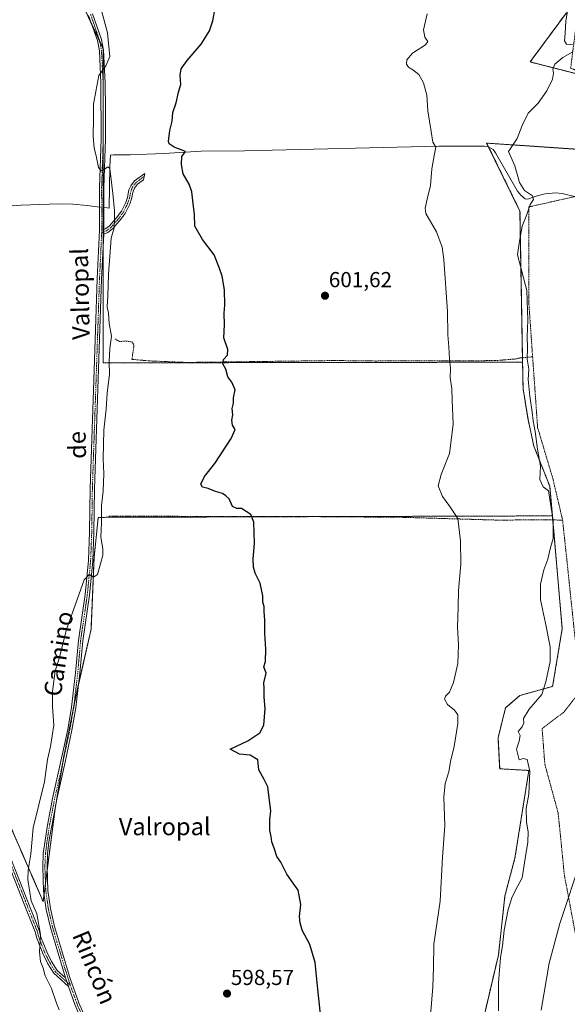
# Model space of a CAD drawing. Units: metres. Extents: x 651787 to 655257, y 4730100 to 4732489.
# Drawn here: x 653864 to 654117, y 4731681 to 4732136 of the extents above; entities that cross this region are included whole.
import ezdxf
from ezdxf.enums import TextEntityAlignment as Align

# ---------------------------------------------------------------- set-up
doc = ezdxf.new("R2010")
doc.units = ezdxf.units.M
doc.header["$MEASUREMENT"] = 0
doc.linetypes.add('TRAZO_Y_PUNTO', pattern=[1, 0.5, -0.25, 0, -0.25])
doc.linetypes.add('TRAZOS', pattern=[0.75, 0.5, -0.25])
for name, color, linetype, lineweight in [('Alambrada', 19, 'TRAZOS', 0), ('Arbolado forestal', 92, 'TRAZOS', 0), ('Arbolado forestal CxS', 92, 'Continuous', 0), ('Camino', 19, 'Continuous', 0), ('Camino Cxs', 19, 'Continuous', 0), ('Camino eje', 39, 'TRAZO_Y_PUNTO', 13), ('Carátula', 7, 'Continuous', 5), ('Corriente natural lineal', 142, 'Continuous', 13), ('Corriente natural lineal oculto', 19, 'TRAZO_Y_PUNTO', 13), ('Cultivos herbáceos CxS', 92, 'Continuous', 0), ('Curva de nivel maestra', 36, 'Continuous', 30), ('Curva de nivel normal', 36, 'Continuous', 0), ('Punto de cota en terreno', 7, 'Continuous', 0), ('Rótulo de punto de cota en terreno', 19, 'Continuous', 0), ('Texto cartográfico', 19, 'Continuous', 0)]:
    doc.layers.add(name, color=color, linetype=linetype, lineweight=lineweight)
doc.styles.add('Arial', font='txt', dxfattribs={"height": 0.2})

# ---------------------------------------------------------------- blocks, each defined once
blk = doc.blocks.new('*U152')
at = {"layer": 'Arbolado forestal CxS', "color": 92, "linetype": 'Continuous', "lineweight": 0}
blk.add_polyline3d([(654078.36, 4731675.11, 608.85), (654085.15, 4731703.91, 609.73), (654088.17, 4731731.32, 609.33), (654092.75, 4731748.61, 608.86), (654099.2, 4731789.11, 609.96), (654085.74, 4731789.88, 607.01), (654084.97, 4731804.11, 606.62), (654088.43, 4731817.95, 607), (654095.03, 4731823.67, 608.64), (654110.15, 4731827.92, 610.47), (654114.58, 4731854.49, 611.49), (654110.01, 4731906.58, 610.16), (654108.82, 4731920.25, 610.57), (654101.51, 4731938.71, 609.4), (654098.82, 4731951.01, 609.24), (654096.51, 4731965.24, 608.46), (654096.3, 4731977.5, 608.58), (654095.1, 4732047.19, 609.23), (654079.72, 4732078.61, 607.55), (654128.52, 4732075.26, 614.45), (654141.89, 4732105.34, 614.06), (654099.78, 4732116.04, 608.39), (654116.49, 4732138.76, 609.64)], dxfattribs=at)
blk = doc.blocks.new('*U153')
at = {"layer": 'Cultivos herbáceos CxS', "color": 92, "linetype": 'Continuous', "lineweight": 0}
blk.add_polyline3d([(653857.28, 4731770, 593.19), (653875.23, 4731728.56, 596.82), (653880.76, 4731771.38, 597.04), (653884.9, 4731796.24, 596.86), (653890.43, 4731823.87, 597.13), (653897.34, 4731854.26, 596.87), (653898.72, 4731887.41, 594.65), (653900.63, 4731905.9, 594.75), (654110.01, 4731906.58, 610.16), (654114.58, 4731854.49, 611.49), (654110.15, 4731827.92, 610.47), (654095.03, 4731823.67, 608.64), (654088.43, 4731817.95, 607), (654084.97, 4731804.11, 606.62), (654085.74, 4731789.88, 607.01), (654099.2, 4731789.11, 609.96), (654092.75, 4731748.61, 608.86), (654088.17, 4731731.32, 609.33), (654085.15, 4731703.91, 609.73), (654078.36, 4731675.11, 608.85)], dxfattribs=at)
blk = doc.blocks.new('*U184')
at = {"layer": 'Curva de nivel normal', "color": 36, "linetype": 'Continuous', "lineweight": 0}
for points in [[(654117.51, 4732142.15, 610), (654116.2, 4732135.03, 610), (654115.92, 4732129.19, 610), (654115.6, 4732125.87, 610), (654116.56, 4732124.3, 610), (654119.86, 4732123.93, 610)], [(654119.4, 4732120.78, 610), (654114.78, 4732118.15, 610), (654111.09, 4732114.98, 610), (654110.19, 4732112.74, 610), (654110.58, 4732110.88, 610), (654110.02, 4732108.09, 610), (654107.5, 4732102.71, 610), (654103.5, 4732097.04, 610), (654098.8, 4732092.38, 610), (654096.07, 4732086.71, 610), (654093.82, 4732080.8, 610), (654089.87, 4732074.71, 610), (654092.74, 4732068.11, 610), (654094.93, 4732060.37, 610), (654097.25, 4732056.78, 610), (654100.94, 4732054.3, 610), (654101.29, 4732052.6, 610), (654099.81, 4732050.2, 610), (654098.27, 4732045.65, 610), (654096.16, 4732040.27, 610), (654094.85, 4732033.36, 610), (654093.99, 4732026.98, 610), (654095.38, 4732021.78, 610), (654096.65, 4732016.5, 610), (654098.22, 4732010.66, 610), (654098.77, 4731996.68, 610), (654098.38, 4731989.39, 610), (654098.52, 4731984.33, 610), (654098.48, 4731978.83, 610), (654099.1, 4731974.35, 610), (654098.88, 4731969.47, 610), (654099.67, 4731961.82, 610), (654100.76, 4731954.42, 610), (654101.14, 4731950.42, 610), (654102.03, 4731945.51, 610), (654103.14, 4731937.36, 610), (654104.55, 4731929.56, 610), (654104.29, 4731923.32, 610), (654105.72, 4731920.06, 610), (654108.3, 4731918.13, 610), (654110.34, 4731904.5, 610), (654110.34, 4731896.09, 610), (654109.2, 4731891.99, 610), (654107.88, 4731886.67, 610), (654106.16, 4731881.74, 610), (654104.63, 4731875.01, 610), (654104.56, 4731867.83, 610), (654106.9, 4731857.09, 610), (654108.95, 4731846.16, 610), (654108.96, 4731839.41, 610), (654107.04, 4731830.07, 610), (654105.24, 4731824.08, 610), (654099.3, 4731817.42, 610), (654096.76, 4731813.08, 610), (654096.84, 4731810.88, 610), (654096.14, 4731809.26, 610), (654094.25, 4731807.11, 610), (654095.11, 4731805.26, 610), (654094.76, 4731802.65, 610), (654093.49, 4731798.98, 610), (654094.75, 4731793.94, 610), (654096.58, 4731794.67, 610), (654098.43, 4731794.13, 610), (654099.62, 4731788.74, 610), (654099.23, 4731778.19, 610), (654098.01, 4731771.54, 610), (654098.05, 4731765.28, 610), (654098.94, 4731760.75, 610), (654098.74, 4731756.08, 610), (654097.44, 4731748.42, 610), (654096.08, 4731739.53, 610), (654093.02, 4731733.83, 610), (654091.3, 4731730.4, 610), (654089.63, 4731724.89, 610), (654087.85, 4731715.4, 610), (654087.06, 4731708.13, 610), (654086.17, 4731702.76, 610), (654085.17, 4731691.08, 610), (654085.24, 4731678.15, 610)]]:
    blk.add_polyline3d(points, dxfattribs=at)
blk = doc.blocks.new('*U185')
at = {"layer": 'Curva de nivel normal', "color": 36, "linetype": 'Continuous', "lineweight": 0}
blk.add_polyline3d([(653882.56, 4731678.62, 595), (653881.33, 4731681.78, 595), (653879.04, 4731688.43, 595), (653876.14, 4731694.27, 595), (653875.28, 4731697.81, 595), (653873.97, 4731700.94, 595), (653873.55, 4731705.45, 595), (653874.07, 4731713.38, 595), (653872.35, 4731722.93, 595), (653869.79, 4731728.96, 595), (653868.21, 4731738.76, 595), (653868.34, 4731743.09, 595), (653869.62, 4731750.4, 595), (653870.64, 4731762.68, 595), (653875.83, 4731783.85, 595), (653877.25, 4731794.14, 595), (653878.69, 4731800.18, 595), (653880.14, 4731810.08, 595), (653879.61, 4731818.53, 595), (653879.51, 4731825.54, 595), (653880.81, 4731835.07, 595), (653882.7, 4731840.74, 595), (653885.98, 4731854.11, 595), (653894.21, 4731877.01, 595), (653896.53, 4731879.5, 595), (653898.54, 4731878.23, 595), (653900.37, 4731879.51, 595), (653901.63, 4731884.4, 595), (653902.84, 4731888.41, 595), (653902.81, 4731891.4, 595), (653901.82, 4731896.73, 595), (653902.08, 4731903.3, 595), (653902.19, 4731911.42, 595), (653902.88, 4731917.91, 595), (653903.26, 4731926.16, 595), (653902.91, 4731932.94, 595), (653903.22, 4731946.06, 595), (653904.28, 4731955.78, 595), (653904.69, 4731963.4, 595), (653905.87, 4731971.88, 595), (653905.67, 4731977.88, 595), (653905.94, 4731983.79, 595), (653906.7, 4731989.55, 595), (653905.7, 4731995.38, 595), (653905.31, 4732000.19, 595), (653904.71, 4732003.05, 595), (653905.05, 4732008.16, 595), (653905.33, 4732018.15, 595), (653906.56, 4732034.74, 595), (653908.01, 4732039.56, 595), (653908.1, 4732043.61, 595), (653908.16, 4732047.38, 595), (653907.44, 4732055.3, 595), (653906.02, 4732066.91, 595), (653905.06, 4732067.67, 595), (653902.87, 4732066.06, 595), (653901.98, 4732065.8, 595), (653900.79, 4732067.29, 595), (653899.87, 4732071.98, 595), (653898.72, 4732076.4, 595), (653898.28, 4732081.65, 595), (653898.48, 4732090.04, 595), (653898.44, 4732096.55, 595), (653899.49, 4732102.42, 595), (653900.98, 4732109.78, 595), (653904.17, 4732114.24, 595), (653905.95, 4732118.52, 595), (653905.56, 4732123.02, 595), (653904.96, 4732129.43, 595), (653902.1, 4732139.79, 595)], dxfattribs=at)
blk = doc.blocks.new('*U197')
at = {"layer": 'Curva de nivel normal', "color": 36, "linetype": 'Continuous', "lineweight": 0}
blk.add_polyline3d([(654123.47, 4731748.64, 615), (654113.43, 4731718.49, 615), (654108.54, 4731700.13, 615), (654104.92, 4731678.51, 615)], dxfattribs=at)
blk = doc.blocks.new('*U238')
at = {"layer": 'Curva de nivel maestra', "color": 36, "linetype": 'Continuous', "lineweight": 30}
blk.add_polyline3d([(654003.77, 4731670.78, 600), (654001.84, 4731688.18, 600), (654000.67, 4731700.42, 600), (653998.17, 4731708.74, 600), (653994.68, 4731715.36, 600), (653993.74, 4731718.73, 600), (653993.38, 4731721.72, 600), (653994.11, 4731727.27, 600), (653992.84, 4731733.79, 600), (653990.46, 4731737.09, 600), (653987.64, 4731741.25, 600), (653984.77, 4731746.77, 600), (653983, 4731749.44, 600), (653981.98, 4731752.75, 600), (653980.64, 4731756.22, 600), (653980.43, 4731758.7, 600), (653979.83, 4731761.42, 600), (653979.76, 4731766.42, 600), (653980.22, 4731770.42, 600), (653979.7, 4731774.08, 600), (653978.87, 4731781.47, 600), (653977.2, 4731784.98, 600), (653974.73, 4731789.42, 600), (653974.16, 4731794.03, 600), (653970.62, 4731796.1, 600), (653965.75, 4731796.67, 600), (653961.47, 4731799, 600), (653969.55, 4731802.75, 600), (653975.22, 4731806.42, 600), (653977.04, 4731810.08, 600), (653977.65, 4731817.75, 600), (653977.09, 4731822.88, 600), (653977.13, 4731826.96, 600), (653977, 4731829.54, 600), (653978.1, 4731833.97, 600), (653976.98, 4731836.97, 600), (653977.69, 4731839.41, 600), (653977.94, 4731845.07, 600), (653977.44, 4731852.41, 600), (653977.52, 4731858.41, 600), (653977.18, 4731862.41, 600), (653977.09, 4731864.74, 600), (653976.52, 4731866.77, 600), (653976.46, 4731869.71, 600), (653975.27, 4731875.48, 600), (653972.99, 4731880.2, 600), (653972.24, 4731882.89, 600), (653972.12, 4731886.75, 600), (653972.71, 4731893.85, 600), (653972.31, 4731903.73, 600), (653971.07, 4731907.27, 600), (653966.7, 4731909.94, 600), (653964.53, 4731910.05, 600), (653962.61, 4731910.98, 600), (653960.98, 4731914.43, 600), (653959.52, 4731915.76, 600), (653958.01, 4731916.88, 600), (653954.65, 4731917.89, 600), (653951.34, 4731919.21, 600), (653948.79, 4731919.85, 600), (653947.88, 4731921.23, 600), (653949.64, 4731924.73, 600), (653954.45, 4731930.73, 600), (653961.96, 4731942.33, 600), (653963.71, 4731946.41, 600), (653962.55, 4731948.48, 600), (653962.29, 4731950.76, 600), (653962.66, 4731953.26, 600), (653962.39, 4731956.11, 600), (653963.02, 4731958.64, 600), (653963.01, 4731961.06, 600), (653963.8, 4731964.73, 600), (653962.2, 4731968.31, 600), (653960.37, 4731970.75, 600), (653959.46, 4731974.31, 600), (653958.03, 4731976.72, 600), (653958.42, 4731978.72, 600), (653960.22, 4731980.72, 600), (653960.43, 4731983.39, 600), (653958.51, 4731988.72, 600), (653958.9, 4731994.72, 600), (653958.75, 4732000.05, 600), (653958.96, 4732003.8, 600), (653958.79, 4732010.9, 600), (653957.75, 4732017.27, 600), (653956.39, 4732021.16, 600), (653954.14, 4732026.98, 600), (653948.72, 4732034.15, 600), (653945.11, 4732040.29, 600), (653945.1, 4732045.62, 600), (653944.42, 4732050.7, 600), (653943.8, 4732056.08, 600), (653942.5, 4732059.7, 600), (653939.73, 4732064.46, 600), (653938.98, 4732068.71, 600), (653939.21, 4732072.38, 600), (653940.84, 4732074.71, 600), (653935.62, 4732076.71, 600), (653933.39, 4732078.24, 600), (653933.04, 4732079.38, 600), (653933.64, 4732084.38, 600), (653934.72, 4732088.71, 600), (653934.99, 4732092.75, 600), (653936.52, 4732097.2, 600), (653937.69, 4732102.17, 600), (653938.67, 4732105.68, 600), (653938.44, 4732109.95, 600), (653938.82, 4732112.83, 600), (653941.61, 4732116.74, 600), (653948.16, 4732124.21, 600), (653952.02, 4732130.37, 600), (653953.45, 4732135.03, 600), (653954.5, 4732140.81, 600)], dxfattribs=at)
blk = doc.blocks.new('5PATER')
at = {"layer": 'Carátula', "linetype": 'Continuous', "lineweight": 5}
h = blk.add_hatch(color=250, dxfattribs=at)
edge = h.paths.add_edge_path()
edge.add_ellipse((0, 0.01), major_axis=(-1.33, -1.34), ratio=0.999422, start_angle=0, end_angle=360)
blk = doc.blocks.new('*U256')
at = {"layer": 'Camino Cxs', "color": 19, "linetype": 'Continuous', "lineweight": 0}
for points in [[(653889.89, 4731681.14, 596.68), (653886.93, 4731689.4, 596.58), (653885.55, 4731693.35, 596.44), (653878.61, 4731716.59, 596.37), (653876.68, 4731724.98, 596.97), (653875.48, 4731733.52, 596.93), (653875.04, 4731744.63, 596.84), (653875.32, 4731750.74, 596.9), (653877.22, 4731763.9, 596.99), (653879.55, 4731776.2, 596.68), (653883.44, 4731793.43, 596.9), (653886.57, 4731808.06, 597.06), (653888.35, 4731818.33, 596.7), (653890.2, 4731834.13, 597.06), (653891.53, 4731849.1, 596.97), (653894.62, 4731870.24, 595.3), (653896.14, 4731886, 594.71), (653896.66, 4731899.18, 594.33), (653896.94, 4731919.16, 593.77), (653898.67, 4731969.28, 593.24), (653900.23, 4732015.91, 593.8), (653901.3, 4732038.37, 594.2), (653901.21, 4732058.13, 594.6), (653901.96, 4732080.63, 595.37), (653901.9, 4732106.32, 595.13), (653901.16, 4732121.17, 594.59), (653900.24, 4732125.88, 594.36), (653896.23, 4732137.52, 594.05)], [(653898.07, 4732138.32, 594.07), (653902.18, 4732126.41, 594.54), (653903.14, 4732121.43, 594.81), (653903.9, 4732106.36, 595.19), (653904.01, 4732094.54, 595.32), (653903.96, 4732080.6, 595.3), (653903.21, 4732058.12, 594.65), (653903.3, 4732038.78, 594.31), (653903.22, 4732036.6, 594.32), (653902.23, 4732015.83, 594.25), (653898.94, 4731919.12, 593.82), (653898.66, 4731899.12, 594.85), (653898.14, 4731885.86, 594.76), (653896.6, 4731870, 595.6), (653893.51, 4731848.86, 597.09), (653892.18, 4731833.94, 597.56), (653890.33, 4731818.05, 597), (653888.54, 4731807.68, 597.15), (653885.4, 4731793, 597.08), (653881.51, 4731775.8, 597.18), (653879.18, 4731763.54, 597.19), (653878.09, 4731757.24, 597.44), (653877.33, 4731750.58, 597.42), (653877.04, 4731744.63, 597.28), (653877.48, 4731733.7, 597.25), (653878.64, 4731725.34, 597.02), (653880.55, 4731717.11, 596.59), (653887.56, 4731693.58, 596.68), (653891.75, 4731681.86, 596.79), (653894.75, 4731674.73, 596.94)]]:
    blk.add_polyline3d(points, dxfattribs=at)

msp = doc.modelspace()

# ---------------------------------------------------------------- linework, layer by layer
at = {"layer": 'Alambrada', "color": 19, "linetype": 'TRAZOS', "lineweight": 0}
for points in [[(654100.92, 4731979.97, 610.44), (654099.12, 4732005.61, 612.48), (654099.12, 4732049.14, 610.52), (654120.24, 4732053.89, 612.17), (654128.33, 4732055.72, 614.37), (654138.21, 4732085.29, 616.96), (654141.49, 4732101.3, 614.67), (654135.73, 4732105.82, 613.53), (654118.46, 4732113.21, 610.85), (654119.91, 4732124.63, 610.49), (654123.8, 4732155.51, 612.36)], [(653908.44, 4731988.26, 595.35), (653910.32, 4731987.06, 596.15), (653913.69, 4731987.23, 596.6), (653916.12, 4731986.89, 597.24), (653916.98, 4731985.76, 597.54), (653917.02, 4731984.57, 597.59), (653916.19, 4731978.81, 597.75), (653924.23, 4731978.09, 599.1), (653941.67, 4731977.38, 599.62), (654009.85, 4731978.26, 601.82), (654028.39, 4731978.05, 602.99), (654083.65, 4731978.22, 607.29), (654093.57, 4731979.04, 608.15), (654094.5, 4731979.38, 608.28), (654100.92, 4731979.97, 610.44)], [(654100.92, 4731979.97, 610.44), (654103.23, 4731947.3, 610.69), (654110.22, 4731923.9, 611.22), (654114.76, 4731904.59, 612.89)], [(653905.5, 4731906.44, 597.59), (653947.93, 4731906.35, 599.52), (653992.12, 4731906.3, 600.65), (654040.55, 4731905.93, 603.08), (654084.56, 4731904.64, 607.29), (654109.19, 4731904.77, 609.95), (654114.76, 4731904.59, 612.89)], [(654114.76, 4731904.59, 612.89), (654120.51, 4731849.97, 614.86), (654123.8, 4731826.97, 613.69), (654122.62, 4731825.47, 613.75), (654115.17, 4731815.89, 611.97), (654105.3, 4731808.49, 610.96), (654106.53, 4731792.07, 611.32), (654112.69, 4731769.49, 612.61), (654115.57, 4731740.73, 614.15), (654122.56, 4731703.57, 617.6), (654128.32, 4731686.73, 618.52), (654136.23, 4731688.31, 619.46)]]:
    msp.add_polyline3d(points, dxfattribs=at)
at = {"layer": 'Arbolado forestal', "color": 92, "linetype": 'TRAZOS', "lineweight": 0}
for points in [[(654096.3, 4731977.5, 608.58), (653902.86, 4731977.19, 594.13), (653902.86, 4732029.15, 594.22), (653902.86, 4732037.53, 594.29), (653902.87, 4732048.88, 594.28), (653902.87, 4732077.79, 595.28), (653902.87, 4732097.37, 595.3), (653902.87, 4732107.01, 595.16), (653902.87, 4732122.23, 594.76), (653901.33, 4732125.53, 594.45), (653897.63, 4732133.45, 594.08), (653893.2, 4732142.95, 593.87)], [(654116.49, 4732138.76, 609.64), (654099.78, 4732116.04, 608.39), (654129.49, 4732108.49, 612.22), (654141.89, 4732105.34, 614.06), (654140.45, 4732102.12, 613.87), (654128.52, 4732075.27, 614.45), (654079.72, 4732078.61, 607.55), (654080.55, 4732076.93, 607.65), (654095.1, 4732047.19, 609.23), (654096.26, 4731979.54, 608.54), (654096.3, 4731977.5, 608.58)], [(654096.3, 4731977.5, 608.58), (654096.51, 4731965.24, 608.46), (654098.82, 4731951.01, 609.24), (654101.51, 4731938.71, 609.4), (654108.82, 4731920.25, 610.57), (654110.01, 4731906.58, 610.16)], [(654096.3, 4731977.5, 608.58), (654096.51, 4731965.24, 608.46), (654098.82, 4731951.01, 609.24), (654101.51, 4731938.71, 609.4), (654108.82, 4731920.25, 610.57), (654110.01, 4731906.58, 610.16)], [(653857.28, 4731770, 593.19), (653875.23, 4731728.56, 596.82), (653875.68, 4731732.06, 596.94), (653876.34, 4731737.14, 597.04), (653877.1, 4731743.05, 597.26), (653880.76, 4731771.38, 597.04), (653881.4, 4731775.21, 597.14), (653884.34, 4731792.87, 597), (653884.9, 4731796.24, 596.86), (653889.4, 4731818.74, 596.86), (653890.43, 4731823.87, 597.13), (653891.61, 4731829.08, 597.36), (653897.34, 4731854.26, 596.87), (653898.72, 4731887.41, 594.65), (653900.63, 4731905.9, 594.75), (654001.29, 4731906.23, 601.11), (654110.01, 4731906.58, 610.16)], [(654110.01, 4731906.58, 610.16), (654110.18, 4731904.74, 610.12), (654114.58, 4731854.49, 611.49), (654110.15, 4731827.92, 610.47), (654095.02, 4731823.67, 608.64), (654088.43, 4731817.95, 607), (654084.97, 4731804.11, 606.62), (654085.74, 4731789.88, 607.01), (654099.2, 4731789.11, 609.96), (654092.75, 4731748.61, 608.86), (654088.17, 4731731.32, 609.33), (654085.15, 4731703.91, 609.73), (654078.36, 4731675.11, 608.85)]]:
    msp.add_polyline3d(points, dxfattribs=at)
at = {"layer": 'Arbolado forestal CxS', "color": 92, "linetype": 'Continuous', "lineweight": 0}
msp.add_polyline3d([(653893.2, 4732142.95, 593.87), (653902.87, 4732122.23, 594.76), (653902.87, 4732097.37, 595.3), (653902.86, 4731977.19, 594.13), (654096.3, 4731977.5, 608.58), (654096.51, 4731965.24, 608.46), (654098.82, 4731951.01, 609.24), (654101.51, 4731938.71, 609.4), (654108.82, 4731920.25, 610.57), (654110.01, 4731906.58, 610.16), (653900.63, 4731905.9, 594.75), (653898.72, 4731887.41, 594.65), (653897.34, 4731854.26, 596.87), (653890.43, 4731823.87, 597.13), (653884.9, 4731796.24, 596.86), (653880.76, 4731771.38, 597.04), (653875.23, 4731728.56, 596.82), (653857.28, 4731770, 593.19)], dxfattribs=at)
at = {"layer": 'Camino', "color": 19, "linetype": 'Continuous', "lineweight": 0}
for points in [[(653885.55, 4731693.35, 596.44), (653878.61, 4731716.59, 596.37), (653876.68, 4731724.98, 596.97), (653875.48, 4731733.52, 596.93), (653875.04, 4731744.63, 596.84), (653875.32, 4731750.74, 596.9), (653877.22, 4731763.9, 596.99), (653879.55, 4731776.2, 596.68), (653883.44, 4731793.43, 596.9), (653886.57, 4731808.06, 597.06), (653888.35, 4731818.33, 596.7), (653890.2, 4731834.13, 597.06), (653891.53, 4731849.1, 596.97), (653894.62, 4731870.24, 595.3), (653896.14, 4731886, 594.71), (653896.66, 4731899.18, 594.33), (653896.94, 4731919.16, 593.77), (653898.67, 4731969.28, 593.24), (653900.23, 4732015.91, 593.8), (653901.3, 4732038.37, 594.2), (653901.21, 4732058.13, 594.6), (653901.96, 4732080.63, 595.37), (653901.9, 4732106.32, 595.13), (653901.16, 4732121.17, 594.59), (653900.24, 4732125.88, 594.36), (653896.23, 4732137.52, 594.05)], [(653898.07, 4732138.32, 594.07), (653902.18, 4732126.41, 594.54), (653903.14, 4732121.43, 594.81), (653903.9, 4732106.36, 595.19), (653904.01, 4732094.54, 595.32), (653903.96, 4732080.6, 595.3), (653903.21, 4732058.12, 594.65), (653903.3, 4732038.78, 594.31)], [(653903.3, 4732038.78, 594.31), (653904.13, 4732039.13, 594.36), (653905.78, 4732040.43, 594.49), (653908.87, 4732043.92, 595.03), (653911.36, 4732047.24, 595.78), (653913.32, 4732051.23, 596.77), (653914.11, 4732053.46, 596.9), (653914.82, 4732057.06, 597.05), (653915.64, 4732058.86, 597.19), (653917.4, 4732061.13, 597.63), (653922.08, 4732064.56, 598.58), (653921.54, 4732061.67, 598.25), (653918.8, 4732059.69, 597.66), (653917.36, 4732057.82, 597.29), (653916.75, 4732056.44, 597.11), (653916.05, 4732052.92, 596.97), (653915.17, 4732050.45, 597.14), (653913.07, 4732046.18, 596.35), (653910.43, 4732042.66, 595.37), (653907.16, 4732038.97, 594.67), (653905.15, 4732037.38, 594.43), (653903.22, 4732036.6, 594.32)], [(653903.22, 4732036.6, 594.32), (653902.23, 4732015.83, 594.25), (653898.94, 4731919.12, 593.82), (653898.66, 4731899.12, 594.85), (653898.14, 4731885.86, 594.76), (653896.6, 4731870, 595.6), (653893.51, 4731848.86, 597.09), (653892.18, 4731833.94, 597.56), (653890.33, 4731818.05, 597), (653888.54, 4731807.68, 597.15), (653885.4, 4731793, 597.08), (653881.51, 4731775.8, 597.18), (653879.18, 4731763.54, 597.19), (653878.09, 4731757.24, 597.44), (653877.33, 4731750.58, 597.42), (653877.04, 4731744.63, 597.28), (653877.48, 4731733.7, 597.25), (653878.64, 4731725.34, 597.02), (653880.55, 4731717.11, 596.59), (653887.56, 4731693.58, 596.68), (653891.75, 4731681.86, 596.79), (653894.75, 4731674.73, 596.94)], [(653903.22, 4732036.6, 594.32), (653903.3, 4732038.78, 594.31)], [(653903.22, 4732036.6, 594.32), (653903.3, 4732038.78, 594.31)], [(653886.93, 4731689.4, 596.58), (653880.18, 4731695.5, 595.77), (653877.43, 4731699.92, 595.53), (653875.09, 4731704.61, 595.09), (653872.32, 4731711.65, 594.68), (653871.59, 4731714.6, 594.51), (653867.92, 4731723.9, 593.92), (653856.55, 4731752.89, 592.03), (653852.86, 4731764.6, 591.57), (653850.65, 4731774.42, 591.24), (653841.83, 4731832.57, 590.27), (653841.7, 4731833.3, 590.25), (653832.62, 4731885.28, 589.07), (653828.18, 4731923.96, 588.65), (653826.9, 4731931.27, 588.52), (653824.06, 4731942.41, 588.42), (653823.7, 4731943.3, 588.42), (653821.81, 4731948.04, 588.2), (653819.21, 4731952.02, 587.58), (653811.96, 4731961.49, 586.35)], [(653813.57, 4731962.67, 586.41), (653820.29, 4731953.88, 587.38), (653823.59, 4731948.96, 588.29), (653825.96, 4731943.03, 588.42), (653828.86, 4731931.69, 588.91), (653830.16, 4731924.24, 588.89), (653834.6, 4731885.56, 589.3), (653843.81, 4731832.89, 590.59), (653852.61, 4731774.8, 591.62), (653854.8, 4731765.12, 591.99), (653858.43, 4731753.55, 592.64), (653869.78, 4731724.64, 594.31), (653873.49, 4731715.2, 595.07), (653874.22, 4731712.25, 595.14), (653876.91, 4731705.43, 595.47), (653879.17, 4731700.9, 595.84), (653881.72, 4731696.8, 596.06), (653885.55, 4731693.35, 596.44)], [(653885.55, 4731693.35, 596.44), (653886.93, 4731689.4, 596.58)], [(653885.55, 4731693.35, 596.44), (653886.93, 4731689.4, 596.58)], [(653935.71, 4731510.77, 594.57), (653940.44, 4731516.24, 595.18), (653942.41, 4731520.75, 595.53), (653944.28, 4731527.58, 595.82), (653942.36, 4731549.23, 595.97), (653939.58, 4731565.36, 596.01), (653936.01, 4731578.75, 596.03), (653931.22, 4731591.77, 596.15), (653922.48, 4731611.2, 596.28), (653916.83, 4731625.56, 596.87), (653911.86, 4731636.97, 597.04), (653905.26, 4731650.39, 597.07), (653897.68, 4731663.97, 597.19), (653892.93, 4731673.91, 596.92), (653889.89, 4731681.14, 596.68), (653886.93, 4731689.4, 596.58)]]:
    msp.add_polyline3d(points, dxfattribs=at)
at = {"layer": 'Camino Cxs', "color": 19, "linetype": 'Continuous', "lineweight": 0}
msp.add_polyline3d([(653903.22, 4732036.6, 594.32), (653903.3, 4732038.78, 594.31), (653904.13, 4732039.13, 594.36), (653905.78, 4732040.43, 594.49), (653908.87, 4732043.92, 595.03), (653911.36, 4732047.24, 595.78), (653913.32, 4732051.23, 596.77), (653914.11, 4732053.46, 596.9), (653914.82, 4732057.06, 597.05), (653915.64, 4732058.86, 597.19), (653917.4, 4732061.13, 597.63), (653922.08, 4732064.56, 598.58), (653921.54, 4732061.67, 598.25), (653918.8, 4732059.69, 597.66), (653917.36, 4732057.82, 597.29), (653916.75, 4732056.44, 597.11), (653916.05, 4732052.92, 596.97), (653915.17, 4732050.45, 597.14), (653913.07, 4732046.18, 596.35), (653910.43, 4732042.66, 595.37), (653907.16, 4732038.97, 594.67), (653905.15, 4732037.38, 594.43), (653903.22, 4732036.6, 594.32)], close=True, dxfattribs=at)
msp.add_polyline3d([(653858.43, 4731753.55, 592.64), (653869.78, 4731724.64, 594.31), (653873.49, 4731715.2, 595.07), (653874.22, 4731712.25, 595.14), (653876.91, 4731705.43, 595.47), (653879.17, 4731700.9, 595.84), (653881.72, 4731696.8, 596.06), (653885.55, 4731693.35, 596.44), (653885.55, 4731693.35, 596.44), (653886.93, 4731689.4, 596.58), (653880.18, 4731695.5, 595.77), (653877.43, 4731699.92, 595.53), (653875.09, 4731704.61, 595.09), (653872.32, 4731711.65, 594.68), (653871.59, 4731714.6, 594.51), (653867.92, 4731723.9, 593.92), (653856.55, 4731752.89, 592.03)], dxfattribs=at)
at = {"layer": 'Camino eje', "color": 39, "linetype": 'TRAZO_Y_PUNTO', "lineweight": 13}
for points in [[(653897.15, 4732137.92, 594.07), (653899.21, 4732131.97, 594.12), (653901.21, 4732126.15, 594.42), (653901.69, 4732123.66, 594.56), (653902.15, 4732121.3, 594.69), (653902.53, 4732113.77, 594.92), (653902.9, 4732106.34, 595.16), (653902.96, 4732100.43, 595.22), (653902.99, 4732087.59, 595.43), (653902.96, 4732080.62, 595.33), (653902.21, 4732058.13, 594.66), (653902.3, 4732038.58, 594.27), (653902.25, 4732037.28, 594.26)], [(653921.82, 4732063.15, 598.42), (653919.53, 4732061.56, 597.97), (653918.09, 4732060.39, 597.64), (653916.5, 4732058.34, 597.18), (653916.09, 4732057.44, 597.11), (653915.79, 4732056.75, 597.07), (653915.43, 4732054.95, 596.96), (653915.08, 4732053.19, 596.92), (653914.64, 4732051.96, 596.96), (653914.25, 4732050.84, 596.93), (653912.22, 4732046.71, 596.05), (653909.65, 4732043.29, 595.18), (653906.47, 4732039.7, 594.5), (653905.65, 4732039.05, 594.43), (653904.43, 4732038.17, 594.37), (653903.26, 4732037.69, 594.31), (653902.25, 4732037.28, 594.26)], [(653902.25, 4732037.28, 594.26), (653901.23, 4732015.87, 593.95), (653900.45, 4731992.56, 593.59), (653899.63, 4731968.38, 593.29), (653898.76, 4731943.32, 593.72), (653897.94, 4731919.14, 593.8), (653897.66, 4731899.15, 594.59), (653897.14, 4731885.93, 594.75), (653896.37, 4731878, 595.08), (653895.61, 4731870.12, 595.45), (653892.52, 4731848.98, 597.03), (653891.86, 4731841.5, 597.31), (653891.19, 4731834.04, 597.35), (653890.27, 4731826.14, 597.08), (653889.34, 4731818.19, 596.85), (653888.45, 4731813.01, 597.07), (653887.56, 4731807.87, 597.1), (653884.42, 4731793.22, 596.99), (653882.48, 4731784.62, 597.27), (653880.53, 4731776, 596.94), (653879.37, 4731769.85, 597), (653878.2, 4731763.72, 597.09), (653877.66, 4731760.57, 597.26), (653876.94, 4731755.64, 597.42), (653876.56, 4731752.31, 597.37), (653876.33, 4731750.66, 597.27), (653876.18, 4731747.69, 597.18), (653876.04, 4731744.63, 597.09), (653876.26, 4731739.17, 597.03), (653876.48, 4731733.61, 597.06), (653877.08, 4731729.34, 597.13), (653877.66, 4731725.16, 596.99), (653878.63, 4731720.97, 596.69), (653879.58, 4731716.85, 596.49), (653881.63, 4731709.99, 596.67), (653885.13, 4731698.23, 596.4), (653887.77, 4731690.03, 596.63)], [(653859.73, 4731747.52, 592.68), (653865.41, 4731733.03, 593.16), (653868.85, 4731724.27, 594.09), (653870.69, 4731719.62, 594.11), (653872.54, 4731714.9, 594.78), (653873.27, 4731711.95, 594.9), (653874.66, 4731708.43, 594.95), (653876, 4731705.02, 595.28), (653878.3, 4731700.41, 595.68), (653880.95, 4731696.15, 595.93), (653882.87, 4731694.43, 596.15), (653886.24, 4731691.38, 596.51), (653887.77, 4731690.03, 596.63)], [(653887.77, 4731690.03, 596.63), (653889.34, 4731685.63, 596.61), (653890.82, 4731681.5, 596.72), (653893.84, 4731674.32, 596.93), (653896.2, 4731669.4, 597.08), (653898.57, 4731664.43, 597.21), (653906.15, 4731650.85, 597.21), (653912.77, 4731637.39, 597.08), (653917.76, 4731625.93, 596.89), (653923.4, 4731611.6, 596.41), (653932.15, 4731592.15, 596.29), (653934.55, 4731585.64, 596.08), (653936.96, 4731579.05, 596.18), (653938.75, 4731572.36, 596), (653940.56, 4731565.57, 596.08), (653941.96, 4731557.43, 596.16), (653943.35, 4731549.36, 595.96), (653944.31, 4731538.88, 595.84), (653945.27, 4731528.06, 595.84), (653945.8, 4731518.1, 595.55), (653946.32, 4731513.15, 595.33)]]:
    msp.add_polyline3d(points, dxfattribs=at)
at = {"layer": 'Corriente natural lineal', "color": 142, "linetype": 'Continuous', "lineweight": 13}
for points in [[(654120.86, 4732053.74, 612.2), (654114.51, 4732055.36, 611.74), (654111.51, 4732055.6, 611.33), (654106.76, 4732055.19, 610.74), (654102.54, 4732054.06, 610.09), (654098.74, 4732052.73, 609.63), (654097.49, 4732052.91, 609.46), (654095.47, 4732054.6, 609.39), (654093.9, 4732056.49, 609.37), (654083.88, 4732074.18, 608.08), (654082.7, 4732075.66, 607.92), (654080.51, 4732076.95, 607.65), (654078.53, 4732077.22, 607.38), (654057.63, 4732077.17, 605.18), (653968.16, 4732075.07, 600.79), (653948.18, 4732074.94, 600.17), (653930.93, 4732073.83, 599.61), (653915.44, 4732073.15, 597.55), (653907.66, 4732073.21, 595.5), (653906.32, 4732072.97, 595.11), (653906.02, 4732067.79, 594.9), (653905.75, 4732048.56, 594), (653904.76, 4732048.66, 594.1), (653903.25, 4732048.84, 594.24)], [(653901.25, 4732049.07, 594.35), (653895.48, 4732049.74, 593.19), (653888.97, 4732050.5, 592.63), (653882.31, 4732050.55, 592.1), (653865.16, 4732049.91, 591.03), (653827.77, 4732047.26, 588.77)]]:
    msp.add_polyline3d(points, dxfattribs=at)
at = {"layer": 'Corriente natural lineal oculto', "color": 19, "linetype": 'TRAZO_Y_PUNTO', "lineweight": 13}
msp.add_polyline3d([(653903.25, 4732048.84, 594.24), (653901.25, 4732049.07, 594.35)], dxfattribs=at)
at = {"layer": 'Cultivos herbáceos CxS', "color": 92, "linetype": 'Continuous', "lineweight": 0}
for points in [[(654116.49, 4732138.76, 609.64), (654099.78, 4732116.04, 608.39), (654141.89, 4732105.34, 614.06), (654128.52, 4732075.26, 614.45), (654079.72, 4732078.61, 607.55), (654095.1, 4732047.19, 609.23), (654096.3, 4731977.5, 608.58), (654096.3, 4731977.5, 608.58), (653902.86, 4731977.19, 594.13), (653902.87, 4732097.37, 595.3), (653902.87, 4732122.23, 594.76), (653893.2, 4732142.95, 593.87)], [(654096.3, 4731977.5, 608.58), (653902.86, 4731977.19, 594.13), (653902.86, 4732029.15, 594.22), (653902.86, 4732037.53, 594.29), (653902.87, 4732048.88, 594.28), (653902.87, 4732077.79, 595.28), (653902.87, 4732097.37, 595.3), (653902.87, 4732107.01, 595.16), (653902.87, 4732122.23, 594.76), (653901.33, 4732125.53, 594.45), (653897.63, 4732133.45, 594.08), (653893.2, 4732142.95, 593.87)], [(654116.49, 4732138.76, 609.64), (654099.78, 4732116.04, 608.39), (654129.49, 4732108.49, 612.22), (654141.89, 4732105.34, 614.06), (654140.45, 4732102.12, 613.87), (654128.52, 4732075.27, 614.45), (654079.72, 4732078.61, 607.55), (654080.55, 4732076.93, 607.65), (654095.1, 4732047.19, 609.23), (654096.26, 4731979.54, 608.54), (654096.3, 4731977.5, 608.58)], [(653857.28, 4731770, 593.19), (653875.23, 4731728.56, 596.82), (653875.68, 4731732.06, 596.94), (653876.34, 4731737.14, 597.04), (653877.1, 4731743.05, 597.26), (653880.76, 4731771.38, 597.04), (653881.4, 4731775.21, 597.14), (653884.34, 4731792.87, 597), (653884.9, 4731796.24, 596.86), (653889.4, 4731818.74, 596.86), (653890.43, 4731823.87, 597.13), (653891.61, 4731829.08, 597.36), (653897.34, 4731854.26, 596.87), (653898.72, 4731887.41, 594.65), (653900.63, 4731905.9, 594.75), (654001.29, 4731906.23, 601.11), (654110.01, 4731906.58, 610.16)], [(654110.01, 4731906.58, 610.16), (654110.18, 4731904.74, 610.12), (654114.58, 4731854.49, 611.49), (654110.15, 4731827.92, 610.47), (654095.02, 4731823.67, 608.64), (654088.43, 4731817.95, 607), (654084.97, 4731804.11, 606.62), (654085.74, 4731789.88, 607.01), (654099.2, 4731789.11, 609.96), (654092.75, 4731748.61, 608.86), (654088.17, 4731731.32, 609.33), (654085.15, 4731703.91, 609.73), (654078.36, 4731675.11, 608.85)]]:
    msp.add_polyline3d(points, dxfattribs=at)
at = {"layer": 'Curva de nivel normal', "color": 36, "linetype": 'Continuous', "lineweight": 0}
msp.add_polyline3d([(654052.32, 4732138.2, 605), (654050.62, 4732130.9, 605), (654051.23, 4732127.44, 605), (654052.67, 4732125.45, 605), (654051.53, 4732123.96, 605), (654045.61, 4732120.07, 605), (654042.98, 4732117, 605), (654042.78, 4732114.96, 605), (654043.62, 4732113.61, 605), (654045.73, 4732112.47, 605), (654048.41, 4732110.27, 605), (654050.67, 4732106.49, 605), (654052.18, 4732100.7, 605), (654052.66, 4732093.52, 605), (654054.14, 4732084, 605), (654054.93, 4732079.04, 605), (654056.35, 4732076.71, 605), (654055.64, 4732073.71, 605), (654054.39, 4732066.71, 605), (654053.86, 4732059.04, 605), (654052.37, 4732052.71, 605), (654051.33, 4732048.56, 605), (654051.66, 4732046.19, 605), (654056.64, 4732037.64, 605), (654059.22, 4732030.54, 605), (654060.06, 4732024.87, 605), (654061.62, 4732000.92, 605), (654061.88, 4731990.18, 605), (654062.34, 4731984.58, 605), (654062.53, 4731979.05, 605), (654063.08, 4731974.72, 605), (654062.89, 4731970.39, 605), (654063.6, 4731965.24, 605), (654063.82, 4731960.14, 605), (654064.29, 4731948.74, 605), (654062.56, 4731935.44, 605), (654058.72, 4731925.73, 605), (654057.39, 4731920.51, 605), (654059.43, 4731915.6, 605), (654062.81, 4731910.87, 605), (654066.51, 4731905.34, 605), (654067.71, 4731895.13, 605), (654067.86, 4731884.34, 605), (654066.77, 4731872.14, 605), (654066.66, 4731864.33, 605), (654066.27, 4731855.2, 605), (654066.75, 4731847.01, 605), (654066.48, 4731838.47, 605), (654064.51, 4731829.74, 605), (654062.54, 4731825.17, 605), (654060.77, 4731823.37, 605), (654060.3, 4731821.96, 605), (654061.73, 4731819.5, 605), (654064.83, 4731816.89, 605), (654066.42, 4731814.8, 605), (654066.48, 4731810.76, 605), (654064.82, 4731800.11, 605), (654063.02, 4731793.19, 605), (654062.25, 4731788.44, 605), (654060.67, 4731783.08, 605), (654060.04, 4731776.8, 605), (654060.38, 4731763.64, 605), (654059.42, 4731749.14, 605), (654058.28, 4731728.76, 605), (654055.31, 4731708.92, 605), (654055.25, 4731698.19, 605), (654054.98, 4731689.23, 605), (654053.36, 4731670.34, 605)], dxfattribs=at)

# ---------------------------------------------------------------- block references
at = {"layer": 'Arbolado forestal CxS', "color": 92, "linetype": 'Continuous', "lineweight": 0}
msp.add_blockref('*U152', (0, 0), dxfattribs=at)
at = {"layer": 'Camino Cxs', "color": 19, "linetype": 'Continuous', "lineweight": 0}
msp.add_blockref('*U256', (0, 0), dxfattribs=at)
at = {"layer": 'Cultivos herbáceos CxS', "color": 92, "linetype": 'Continuous', "lineweight": 0}
msp.add_blockref('*U153', (0, 0), dxfattribs=at)
at = {"layer": 'Curva de nivel maestra', "color": 36, "linetype": 'Continuous', "lineweight": 30}
msp.add_blockref('*U238', (0, 0), dxfattribs=at)
at = {"layer": 'Curva de nivel normal', "color": 36, "linetype": 'Continuous', "lineweight": 0}
for name in ['*U184', '*U197', '*U185']:
    msp.add_blockref(name, (0, 0), dxfattribs=at)
at = {"layer": 'Punto de cota en terreno', "linetype": 'Continuous', "lineweight": 0}
for p in [(654005.2, 4732008.16, 601.62), (653960.03, 4731686.14, 598.57)]:
    msp.add_blockref('5PATER', p, dxfattribs=at)

# ---------------------------------------------------------------- texts
at = {"layer": 'Rótulo de punto de cota en terreno', "color": 19, "linetype": 'Continuous', "lineweight": 0, "style": 'Arial'}
for s, p in [('601,62', (654006.96, 4732009.92)), ('598,57', (653961.79, 4731687.9))]:
    msp.add_text(s, height=7, dxfattribs=at).set_placement(p, align=Align.BOTTOM_LEFT)
at = {"layer": 'Texto cartográfico', "color": 19, "linetype": 'Continuous', "lineweight": 0, "style": 'Arial'}
for s, rotation, p in [('Valropal', 91.1403, (653892.32, 4732009.01)), ('de', 91.5415, (653890.94, 4731939.29)), ('Camino', 81.5531, (653882.32, 4731842.96)), ('Rincón', -67.4379, (653898.96, 4731698.28))]:
    msp.add_text(s, height=8, rotation=rotation, dxfattribs=at).set_placement(p, align=Align.MIDDLE_CENTER)
msp.add_text('Valropal', height=8, dxfattribs=at).set_placement((653931.31, 4731763.22), align=Align.MIDDLE_CENTER)

doc.saveas('drawing.dxf')
